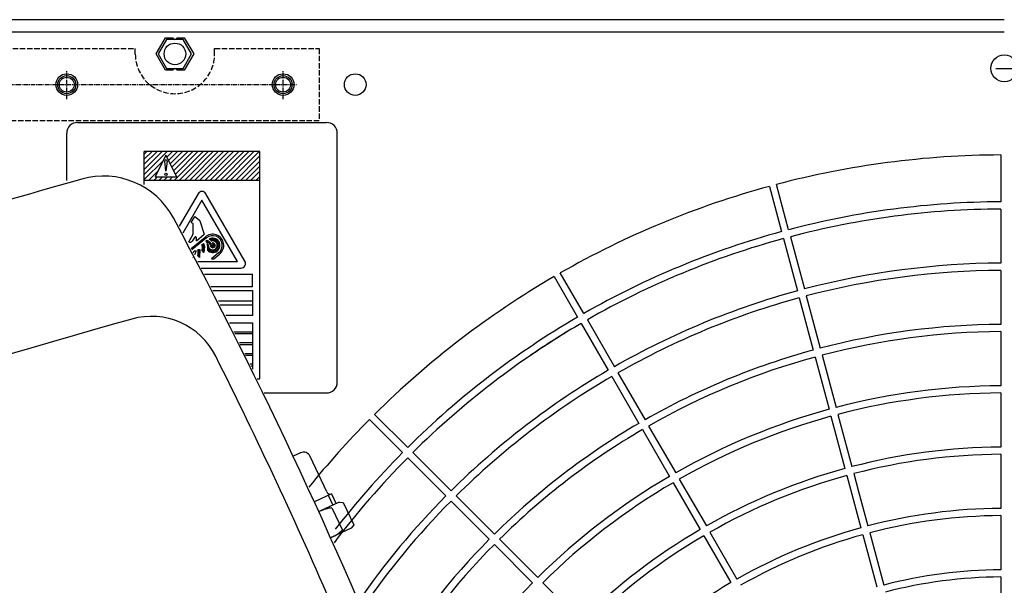
# Model space of a CAD drawing. Extents: x 8884 to 13038, y -6072 to -3892.
# Drawn here: x 11308 to 11581, y -4151 to -3994 of the extents above; entities that cross this region are included whole.
import ezdxf

# ---------------------------------------------------------------- set-up
doc = ezdxf.new("R2010")
doc.units = 0
doc.header["$MEASUREMENT"] = 0
for name, pattern in [('DASH_CENTER', [36, 24, -3, 6, -3]), ('DASHED', [15, 12, -3]), ('DOT_CENTER', [2, 1.25, -0.25, 0.25, -0.25]), ('LONG_DASHED', [2, 1.5, -0.5])]:
    doc.linetypes.add(name, pattern=pattern)
doc.layers.get('0').update_dxf_attribs({"linetype": 'CONTINUOUS'})
for name, color, linetype in [('1', 7, 'CONTINUOUS'), ('2', 7, 'CONTINUOUS'), ('60', 7, 'CONTINUOUS')]:
    doc.layers.add(name, color=color, linetype=linetype)
pattern_1 = [(45, (3125.556648760385, -3063.690149307808), (-0.2815472779881547, 0.2815472779881547), []), (135, (3125.556648760385, -3063.690149307808), (-0.2815472779881547, -0.2815472779881548), [])]

# ---------------------------------------------------------------- blocks, each defined once
blk = doc.blocks.new('01715910')
at = {"linetype": 'CONTINUOUS'}
h = blk.add_hatch(dxfattribs=at)
h.set_pattern_fill('USER', color=4, angle=45, pattern_type=0)
h.set_pattern_definition([(45, (0, 0), (-0.7071067811865475, 0.7071067811865476), [])])
h.paths.add_polyline_path([(11342.54989226539, -4030.644255604499), (11342.54989226539, -4038.644255604499), (11374.54989226539, -4038.644255604499), (11374.54989226539, -4030.644255604499)])
h.paths.add_polyline_path([(11348.54246767936, -4031.62940643244), (11345.54989226539, -4037.644255604499), (11351.54989226539, -4037.644255604499)], flags=16)
h = blk.add_hatch(dxfattribs=at)
h.set_pattern_fill('USER', color=4, scale=0.39816797898, angle=45, pattern_type=0)
h.set_pattern_definition(pattern_1)
edge = h.paths.add_edge_path()
edge.add_line((11360.68437439711, -4054.993207093895), (11361.16472412693, -4055.475586486183))
edge.add_line((11360.56758808083, -4054.941366474642), (11360.68437439711, -4054.993207093895))
edge.add_arc((11361.54563425955, -4056.668495613795), 1.9848298141264622, -138.136808895896, 119.522198117856)
edge.add_line((11360.06336760596, -4056.663992321562), (11360.06745124521, -4057.993080215533))
edge.add_arc((11359.97576094208, -4056.660901055354), 0.0876611857275318, -2.020885693126, 18.924644410267)
edge.add_line((11359.93378641377, -4056.366072882341), (11360.05868368531, -4056.632470400541))
edge.add_arc((11360.016709157, -4056.337642227466), 0.0876611856997442, 90, -161.075355550828)
edge.add_line((11360.02799536092, -4056.249981041766), (11360.016709157, -4056.249981041766))
edge.add_arc((11360.00593853061, -4056.407113830374), 0.1586733027966584, 32.110470272679, 82.009562710747)
edge.add_line((11360.16326265875, -4056.349992638919), (11360.14033875303, -4056.322770500857))
edge.add_arc((11359.97331356301, -4056.623199901406), 0.3327504579288037, 12.093695756395, 55.190795107478)
edge.add_arc((11361.54563425955, -4056.668495613795), 1.2522478651527995, 174.730339888995, 107.708903689808)
h = blk.add_hatch(dxfattribs=at)
h.set_pattern_fill('USER', color=4, scale=0.39816797898, angle=45, pattern_type=0)
h.set_pattern_definition(pattern_1)
h.paths.add_polyline_path([(11359.26810328576, -4056.985204042884), (11359.06270983684, -4058.691925796945), (11358.58337988859, -4058.145299264247), (11358.6940239072, -4057.086959074887), (11358.48420825827, -4056.534138799648), (11358.95405500661, -4056.132623940029)])
h = blk.add_hatch(dxfattribs=at)
h.set_pattern_fill('USER', color=4, scale=0.39816797898, angle=45, pattern_type=0)
h.set_pattern_definition(pattern_1)
edge = h.paths.add_edge_path()
edge.add_line((11361.19017165948, -4056.324269123036), (11360.67977354338, -4055.767434637445))
edge.add_line((11360.71041820369, -4056.354153830601), (11361.19017165948, -4056.324269123036))
edge.add_line((11360.32251662779, -4055.902362583373), (11360.71041820369, -4056.354153830601))
edge.add_line((11359.7723559116, -4055.758105728258), (11360.32251662779, -4055.902362583373))
edge.add_line((11359.62990416548, -4055.527783243359), (11359.7723559116, -4055.758105728258))
edge.add_line((11359.92777541819, -4055.286596117535), (11359.62990416548, -4055.527783243359))
edge.add_line((11359.92777541819, -4055.286596117535), (11360.01209813247, -4055.364437670504))
edge.add_line((11360.40413570645, -4055.508503356749), (11360.01209813247, -4055.364437670504))
edge.add_line((11360.67977354338, -4055.767434637445), (11360.40413570645, -4055.508503356749))
h = blk.add_hatch(dxfattribs=at)
h.set_pattern_fill('USER', color=4, scale=0.39816797898, angle=45, pattern_type=0)
h.set_pattern_definition(pattern_1)
edge = h.paths.add_edge_path()
edge.add_arc((11361.52266296828, -4056.461234801343), 0.1056315302753467, -66.801409489234, 30.154547922614)
edge.add_line((11361.39155501847, -4056.02527578691), (11361.61399976066, -4056.408172474331))
edge.add_arc((11361.54563425955, -4056.668495613795), 0.6614167810367967, -179.329597386946, 103.471009178775)
edge.add_line((11361.25452122577, -4056.681171277912), (11360.88426275434, -4056.676234498306))
edge.add_arc((11361.255929521, -4056.575549135831), 0.105631530298939, -90.763898461791, -66.80140950057)
edge.add_line((11361.56427326659, -4056.558325497411), (11361.29753981931, -4056.672639831956))
h = blk.add_hatch(dxfattribs=at)
h.set_pattern_fill('USER', color=4, scale=0.39816797898, angle=45, pattern_type=0)
h.set_pattern_definition(pattern_1)
edge = h.paths.add_edge_path()
edge.add_line((11357.96254136049, -4057.842143495883), (11357.89312237798, -4060.007237943172))
edge.add_line((11357.89312237798, -4060.007237943172), (11357.47490083132, -4059.668421953152))
edge.add_arc((11357.56345718059, -4059.546386984007), 0.1507805050083136, -161.467272168796, -125.967030294561)
edge.add_line((11357.4204958128, -4059.594312008891), (11357.38139966665, -4059.477687373889))
edge.add_arc((11357.52436103445, -4059.429762349005), 0.1507805049865828, -179.908822731642, -161.467272170059)
edge.add_line((11357.37097717809, -4057.846168044903), (11357.37358072038, -4059.430002292486))
edge.add_line((11357.37097717809, -4057.846168044903), (11357.96254136049, -4057.842143495883))
at = {"layer": '1', "color": 2, "linetype": 'CONTINUOUS'}
for p, q in [((11374.54989226539, -4030.644255604499), (11342.54989226539, -4030.644255604499)), ((11342.54989226539, -4039.839569742951), (11342.54989226539, -4030.644255604499)), ((11374.54989226539, -4093.644255604499), (11374.54989226539, -4030.644255604499)), ((11374.54989226539, -4038.644255604499), (11342.54989226539, -4038.644255604499)), ((11373.86500345211, -4093.644255604499), (11374.54989226539, -4093.644255604499))]:
    blk.add_line(p, q, dxfattribs=at)
at = {"layer": '1', "color": 3, "linetype": 'CONTINUOUS'}
for p, q in [((11357.44113541495, -4042.361726803297), (11352.2446523059, -4051.362299568848)), ((11370.44113541495, -4061.037540905273), (11359.65864911584, -4042.361726803297)), ((11358.54989226539, -4044.099252554061), (11353.25726141573, -4053.266358091382)), ((11368.38201554983, -4061.128989628997), (11358.54989226539, -4044.099252554061)), ((11355.5623976029, -4050.347008348593), (11356.51688425349, -4048.680081901423)), ((11356.51688425349, -4048.680081901423), (11357.85750197622, -4049.68869711607)), ((11355.5623976029, -4050.347008348593), (11356.00669341471, -4050.5444731538)), ((11356.04180544174, -4050.59850220604), (11356.04180544174, -4053.612018433864)), ((11357.96179975518, -4049.836305809103), (11359.12148493062, -4053.526759649171)), ((11354.92382164449, -4055.656885424339), (11356.00318370404, -4053.758112377275)), ((11355.52589497662, -4057.557919723392), (11359.4132322485, -4054.375633753815)), ((11359.79903147635, -4054.581904430296), (11355.71791888904, -4057.922820440032)), ((11356.55627238909, -4054.424617944757), (11355.79929973481, -4055.542873002222)), ((11356.98374119228, -4055.373257646589), (11359.12148493062, -4053.526759649171)), ((11356.98374119228, -4055.373257646589), (11356.98374119228, -4054.540620037212)), ((11355.09916257896, -4055.74260765899), (11354.92382164449, -4055.656885424339)), ((11358.48420825827, -4056.534138799648), (11358.95405500661, -4056.132623940029)), ((11358.6940239072, -4057.086959074887), (11358.48420825827, -4056.534138799648)), ((11358.58337988859, -4058.145299264247), (11358.6940239072, -4057.086959074887)), ((11358.95405500661, -4056.132623940029), (11359.26810328576, -4056.985204042884)), ((11359.26810328576, -4056.985204042884), (11359.06270983684, -4058.691925796945)), ((11359.92777541819, -4055.286596117535), (11359.62990416548, -4055.527783243359)), ((11359.62990416548, -4055.527783243359), (11359.7723559116, -4055.758105728258)), ((11359.7723559116, -4055.758105728258), (11360.32251662779, -4055.902362583373)), ((11359.92777541819, -4055.286596117535), (11360.01209813247, -4055.364437670504)), ((11359.93378641377, -4056.366072882341), (11360.05868368531, -4056.632470400541)), ((11360.40413570645, -4055.508503356749), (11360.01209813247, -4055.364437670504)), ((11360.02799536092, -4056.249981041766), (11360.016709157, -4056.249981041766)), ((11360.06336760596, -4056.663992321562), (11360.06745124521, -4057.993080215533)), ((11360.16326265875, -4056.349992638919), (11360.14033875303, -4056.322770500857)), ((11360.32251662779, -4055.902362583373), (11360.71041820369, -4056.354153830601)), ((11360.67977354338, -4055.767434637445), (11360.40413570645, -4055.508503356749)), ((11360.56758808083, -4054.941366474642), (11360.68437439711, -4054.993207093895)), ((11361.19017165948, -4056.324269123036), (11360.67977354338, -4055.767434637445)), ((11360.68437439711, -4054.993207093895), (11361.16472412693, -4055.475586486183)), ((11360.71041820369, -4056.354153830601), (11361.19017165948, -4056.324269123036)), ((11361.25452122577, -4056.681171277912), (11360.88426275434, -4056.676234498306)), ((11361.56427326659, -4056.558325497411), (11361.29753981931, -4056.672639831956)), ((11361.39155501847, -4056.02527578691), (11361.61399976066, -4056.408172474331)), ((11356.12471184639, -4058.696701950347), (11356.34944662847, -4058.215071813399)), ((11356.34944662847, -4058.215071813399), (11356.89191917548, -4058.210590260777)), ((11356.83567193721, -4058.336877586352), (11356.43347680424, -4059.284875388522)), ((11356.89191917548, -4058.210590260777), (11356.83628199143, -4058.335405608855)), ((11357.37097717809, -4057.846168044903), (11357.96254136049, -4057.842143495883)), ((11357.37097717809, -4057.846168044903), (11357.37358072038, -4059.430002292486)), ((11357.4204958128, -4059.594312008891), (11357.38139966665, -4059.477687373889)), ((11357.89312237798, -4060.007237943172), (11357.47490083132, -4059.668421953152)), ((11357.96254136049, -4057.842143495883), (11357.89312237798, -4060.007237943172)), ((11359.06270983684, -4058.691925796945), (11358.58337988859, -4058.145299264247)), ((11363.1442869537, -4058.778778654191), (11361.16164544419, -4060.401825952925)), ((11361.80447884843, -4060.401825952925), (11363.37052333468, -4059.119816945785)), ((11357.39926229332, -4061.128989628997), (11368.38201554983, -4061.128989628997)), ((11358.35369121869, -4062.957964103486), (11369.3323785645, -4062.957964103486)), ((11361.16164544419, -4060.401825952925), (11361.80447884843, -4060.401825952925)), ((11359.23064498391, -4064.644255604499), (11372.54989226539, -4064.644255604499)), ((11372.54989226539, -4068.144255604499), (11372.54989226539, -4064.644255604499)), ((11372.54989226539, -4068.144255604499), (11361.04160160601, -4068.144255604499)), ((11361.55673942787, -4069.144255604499), (11372.54989226539, -4069.144255604499)), ((11372.54989226539, -4069.144255604499), (11372.54989226539, -4076.144255604499)), ((11372.54989226539, -4072.144255604499), (11363.0960960089, -4072.144255604499)), ((11363.60720003841, -4073.144255604499), (11372.54989226539, -4073.144255604499)), ((11372.54989226539, -4076.144255604499), (11365.13448485884, -4076.144255604499)), ((11366.14766421969, -4078.144255604499), (11372.54989226539, -4078.144255604499)), ((11372.54989226539, -4078.144255604499), (11372.54989226539, -4090.968855656815)), ((11367.40851861782, -4080.644255604499), (11372.54989226539, -4080.644255604499)), ((11367.65994169346, -4081.144255604499), (11372.54989226539, -4081.144255604499)), ((11368.91332626339, -4083.644255604499), (11372.54989226539, -4083.644255604499)), ((11369.16325805523, -4084.144255604499), (11372.54989226539, -4084.144255604499)), ((11370.40919952767, -4086.644255604499), (11372.54989226539, -4086.644255604499)), ((11370.65764535324, -4087.144255604499), (11372.54989226539, -4087.144255604499)), ((11372.54989226539, -4089.644255604499), (11371.89617017389, -4089.644255604499)), ((11372.54989226539, -4090.144255604499), (11372.14313529407, -4090.144255604499))]:
    blk.add_line(p, q, dxfattribs=at)
for centre, radius, start, end in [((11358.54989226539, -4043.001867869371), 1.280282132147, 30.000000000024, 149.999999999731), ((11355.9826805026, -4050.59850220604), 0.05912493914, 0, 66.0375110222), ((11357.67977189902, -4049.924930010354), 0.295624695682, 17.444761669122, 53.043986518675), ((11355.74618074605, -4053.612018433864), 0.295624695717, -29.616168278209, 0), ((11356.75222151093, -4054.548157914355), 0.231642358917, 1.864791947128, 147.769813990164), ((11361.49420270938, -4056.662372514836), 3.091862257624, -52.637355796082, 132.302717766326), ((11361.49420270938, -4056.662372514836), 2.683645460945, -52.057764459835, 129.17324445392), ((11361.54563425955, -4056.668495613795), 1.984829814126, -138.136808895896, 119.522198117856), ((11355.33426290779, -4055.239737946183), 0.555112702679, -115.056905858627, -33.098388501828), ((11360.016709157, -4056.337642227466), 0.0876611857, 90, -161.075355550828), ((11360.00593853061, -4056.407113830374), 0.158673302797, 32.110470272679, 82.009562710747), ((11359.97576094208, -4056.660901055354), 0.087661185728, -2.020885693126, 18.924644410267), ((11359.97331356301, -4056.623199901406), 0.332750457929, 12.093695756395, 55.190795107478), ((11361.54563425955, -4056.668495613795), 1.252247865153, 174.730339888995, 107.708903689808), ((11361.54563425955, -4056.668495613795), 0.661416781037, -179.329597386946, 103.471009178775), ((11361.255929521, -4056.575549135831), 0.105631530299, -90.763898461791, -66.80140950057), ((11361.52266296828, -4056.461234801343), 0.105631530275, -66.801409489234, 30.154547922614), ((11356.11173764545, -4059.966068187215), 0.030156101022, -143.354350820754, -20.997461582443), ((11356.86382556161, -4058.347683319059), 0.030156100977, 155.974792841246, 159.00253855272), ((11357.52436103445, -4059.429762349005), 0.150780504987, -179.908822731642, -161.467272170059), ((11357.56345718059, -4059.546386984007), 0.150780505008, -161.467272168796, -125.967030294561), ((11369.3323785645, -4061.677681971344), 1.280282132142, -90, 29.999999999918)]:
    blk.add_arc(centre, radius, start, end, dxfattribs=at)
at = {"layer": '2', "color": 2, "linetype": 'CONTINUOUS'}
for p, q in [((11348.54246767936, -4031.62940643244), (11345.54989226539, -4037.644255604499)), ((11351.54989226539, -4037.644255604499), (11348.54246767936, -4031.62940643244)), ((11348.54246767936, -4036.141207852142), (11348.23662528161, -4033.314589733228)), ((11348.84831007712, -4033.314589733228), (11348.54246767936, -4036.141207852142)), ((11345.54989226539, -4037.644255604499), (11351.54989226539, -4037.644255604499))]:
    blk.add_line(p, q, dxfattribs=at)
blk.add_circle((11348.54246767936, -4036.955925475725), 0.301496916434, dxfattribs=at)
blk.add_arc((11348.54246767936, -4033.281497335057), 0.307627500533, -6.175425666417, -173.824574333364, dxfattribs=at)
blk = doc.blocks.new('F75P_14')
at = {"layer": '1', "color": 2, "linetype": 'CONTINUOUS'}
for p, q in [((11385.87657588792, -4114.20355197041), (11383.82803778286, -4115.158800976819)), ((11393.14463481455, -4125.057551470946), (11388.53442798547, -4115.170931021002)), ((11394.47356086333, -4125.541240996244), (11389.94202192815, -4127.654332304949)), ((11394.47356086333, -4125.541240996244), (11395.76028901888, -4128.300638430624)), ((11389.94202192815, -4127.654332304949), (11389.68330828868, -4127.774972456297)), ((11396.57762028429, -4127.870235731923), (11391.20987671337, -4130.373255666057)), ((11393.56725307629, -4125.963859257984), (11394.85398123184, -4128.723256692366)), ((11396.57762028429, -4127.870235731923), (11397.73431506535, -4127.971433412425)), ((11397.73431506535, -4127.971433412425), (11400.62455353086, -4134.16956980365)), ((11391.20987671337, -4130.373255666057), (11390.92992082482, -4130.503801240832)), ((11394.59477279646, -4129.435426015508), (11397.48501126198, -4135.633562406735)), ((11399.95856637822, -4135.120698028214), (11394.5908228073, -4137.62371796235)), ((11400.62455353086, -4134.16956980365), (11399.95856637822, -4135.120698028214)), ((11394.5908228073, -4137.62371796235), (11394.22589438594, -4137.793886879906))]:
    blk.add_line(p, q, dxfattribs=at)
at = {"layer": '1', "color": 2, "linetype": 'DASH_CENTER'}
for p, q in [((11391.22875008369, -4130.413729739331), (11391.20987671337, -4130.373255666057)), ((11394.5908228073, -4137.62371796235), (11394.57194943697, -4137.58324388908))]:
    blk.add_line(p, q, dxfattribs=at)
at = {"layer": '1', "color": 2, "linetype": 'CONTINUOUS'}
for centre, radius, start, end in [((11386.7218124114, -4116.016167544484), 1.999999999998, 25.000000000067, 114.999999999976), ((11394.05094260159, -4124.634933209206), 1.000000000004, -155.000000000134, -65.00000000014), ((11396.0736887807, -4140.803734304506), 11.464101615135, 115.000000000013, 116.546178089197), ((11396.0736887807, -4140.803734304506), 11.464101615135, 97.412046225996, 115.000000000013), ((11389.72701073996, -4127.193239323901), 11.464101615139, -64.999999999994, -47.412046225976), ((11389.72701073996, -4127.193239323901), 11.464101615137, -67.00905486287, -64.999999999994)]:
    blk.add_arc(centre, radius, start, end, dxfattribs=at)
at = {"layer": '60', "color": 2, "linetype": 'CONTINUOUS'}
for centre, radius, start, end in [((12373.90979915031, -7732.325794260504), 3840.000000000002, 105.848714619607, 107.65204810817), ((11331.22065919719, -4059.462693432512), 22.000000000001, 28.18967930293, 105.848714619614), ((10109.61611724854, -4714.198016361129), 1408.000000000008, 21.795456857523, 28.189679302935), ((11344.48116812682, -4096.356778355918), 19.999999999998, 26.581140862176, 105.766277683139), ((12371.59797592804, -7734.281839478445), 3800.141225828888, 105.766277683116, 108.48230442718), ((10110.34500136656, -4713.858132114997), 1399.999999999997, 23.415893333529, 26.581140862172)]:
    blk.add_arc(centre, radius, start, end, dxfattribs=at)
blk = doc.blocks.new('01635901')
at = {"layer": '1', "color": 2, "linetype": 'CONTINUOUS'}
for p, q in [((11449.2443801034, -3994.098403277912), (11177.60682361701, -3994.098403277912)), ((11581.04989226539, -3994.098403277912), (11449.2443801034, -3994.098403277912)), ((11449.2443801034, -3997.598403277912), (11177.60682361701, -3997.598403277912)), ((11345.85373984269, -4003.598403277912), (11348.45181605404, -3999.098403277912)), ((11348.74049118863, -3999.598403277912), (11346.43109011187, -4003.598403277912)), ((11348.45181605404, -3999.098403277912), (11350.54989226539, -3999.098403277912)), ((11353.35929334215, -3999.598403277912), (11348.74049118863, -3999.598403277912)), ((11351.54989226539, -3999.098403277912), (11353.64796847674, -3999.098403277912)), ((11355.66869441891, -4003.598403277912), (11353.35929334215, -3999.598403277912)), ((11353.64796847674, -3999.098403277912), (11356.24604468809, -4003.598403277912)), ((11581.04989226539, -3997.598403277912), (11449.2443801034, -3997.598403277912)), ((11348.45181605404, -4008.098403277912), (11345.85373984269, -4003.598403277912)), ((11346.43109011187, -4003.598403277912), (11348.74049118863, -4007.598403277912)), ((11353.35929334215, -4007.598403277912), (11355.66869441891, -4003.598403277912)), ((11356.24604468809, -4003.598403277912), (11353.64796847674, -4008.098403277912)), ((11350.54989226539, -4008.098403277912), (11348.45181605404, -4008.098403277912)), ((11348.74049118863, -4007.598403277912), (11353.35929334215, -4007.598403277912)), ((11353.64796847674, -4008.098403277912), (11351.54989226539, -4008.098403277912)), ((11578.74049118863, -4007.598403277912), (11583.35929334215, -4007.598403277912)), ((11578.74049118863, -4007.598403277912), (11583.35929334215, -4007.598403277912)), ((11578.74049118864, -4007.598403277912), (11583.35929334216, -4007.598403277912)), ((11324.0498922654, -4022.598403277912), (11393.0498922654, -4022.598403277912)), ((11321.0498922654, -4038.718776408291), (11321.0498922654, -4025.598403277912)), ((11396.04989226539, -4094.598403277912), (11396.0498922654, -4025.598403277912)), ((11580.04989226539, -4031.600419415131), (11580.04989226539, -4044.60053094711)), ((11515.89736506838, -4040.309564842341), (11519.26204152132, -4052.866708315712)), ((11521.19388443676, -4052.34907252681), (11517.82920798554, -4039.79192905981)), ((11580.04989226538, -4046.600549210533), (11580.04989226538, -4061.600696867951)), ((11580.04989226538, -4046.600549210533), (11580.04989226538, -4061.600696867951)), ((11519.77968433844, -4054.798577609413), (11521.89982609751, -4062.711054373503)), ((11519.77968433844, -4054.798577609413), (11523.66200823153, -4069.287607629863)), ((11521.71152708476, -4054.2809418647), (11525.59384970927, -4068.769972216022)), ((11456.18487493022, -4065.325849165424), (11462.6849306962, -4076.584276004153)), ((11464.41697365997, -4075.584280488373), (11457.91691789728, -4064.325853655361)), ((11580.04989226538, -4063.600718105131), (11580.04989226538, -4078.600890855491)), ((11524.17965181832, -4071.219479795963), (11528.06198220594, -4085.708534054341)), ((11526.1115034709, -4070.701841705762), (11529.99383385852, -4085.190895964134)), ((11463.68493982791, -4078.316342628313), (11471.18501365662, -4091.306851560151)), ((11463.68493982791, -4078.316342628313), (11471.18501365662, -4091.306851560151)), ((11465.41698263976, -4077.31634719898), (11472.91705532875, -4090.306856778762)), ((11465.41698263976, -4077.316347198993), (11472.91705532875, -4090.306856778771)), ((11465.41698263976, -4077.316347198993), (11472.91705532875, -4090.306856778771)), ((11580.04989226538, -4080.60091585658), (11580.04989226538, -4095.601120689283)), ((11528.5796267669, -4087.640409856121), (11532.46196545805, -4102.12949510365)), ((11530.51147841949, -4087.122771765912), (11534.39311379281, -4101.609232195621)), ((11472.18502427521, -4093.038920759652), (11479.68511065039, -4106.029451422622)), ((11473.91707508278, -4092.038920759652), (11481.41716145796, -4105.029451422611)), ((11375.79583896098, -4097.598403277912), (11393.04989226539, -4097.598403277912)), ((11580.04989226538, -4097.601150551392), (11580.04989226538, -4112.60139731672)), ((11415.58840354113, -4112.722713768763), (11406.39593652535, -4103.530246752983)), ((11532.97961127713, -4104.061375600814), (11536.86196082124, -4118.55050135215)), ((11534.91146292972, -4103.5437375106), (11538.79381247382, -4118.032863261952)), ((11404.98172937424, -4104.944453949142), (11414.17419639468, -4114.136920969581)), ((11482.41717395851, -4106.76152388177), (11489.91591766917, -4119.74972898157)), ((11480.68512315094, -4107.76152388177), (11488.18522556728, -4120.752082328851)), ((11417.00262989333, -4114.13694036815), (11427.6093350875, -4124.743647416352)), ((11417.00262989333, -4114.136940368163), (11427.6093350875, -4124.743647416363)), ((11417.00262989333, -4114.136940368163), (11427.6093350875, -4124.743647416363)), ((11580.04989226538, -4114.60143360876), (11580.04989226538, -4129.60173664828)), ((11415.58842287125, -4115.551147446152), (11426.1951289986, -4126.157853573502)), ((11415.58842287125, -4115.551147446152), (11426.1951289986, -4126.157853573513)), ((11539.3114599571, -4119.964749969941), (11540.63373369497, -4124.899542741182)), ((11489.18524049834, -4122.484158997772), (11496.68536388101, -4135.474753759582)), ((11490.91729130591, -4121.484158997772), (11498.41741468857, -4134.474753759582)), ((11537.37960830452, -4120.48238806015), (11541.26197241345, -4134.97156816818)), ((11540.63373369497, -4124.899542741182), (11543.19382406603, -4134.453930077972)), ((11427.60935757793, -4127.572082152831), (11438.21608144868, -4138.178806023582)), ((11429.0235711403, -4126.157868590454), (11439.63029501105, -4136.7645924612)), ((11580.04989226538, -4131.60178169484), (11580.04989226538, -4146.602162729542)), ((11499.41743283459, -4136.206835996981), (11506.91758435435, -4149.197479493661)), ((11543.71147381515, -4136.385825242193), (11547.59385811072, -4150.875080687782)), ((11441.04452625187, -4138.178823702022), (11451.64935130825, -4148.783648758402)), ((11497.68538202703, -4137.206835996981), (11505.18553354678, -4150.197479493673)), ((11541.77962216257, -4136.9034633324), (11545.66200645814, -4151.392718777991)), ((11439.63031268949, -4139.593037264392), (11450.23705924588, -4150.199783820782)), ((11453.06550748633, -4150.19980493648), (11463.67228369357, -4160.806581143722)), ((11580.04989226538, -4148.602220127402), (11580.04989226538, -4163.602713702824))]:
    blk.add_line(p, q, dxfattribs=at)
for centre, radius in [((11351.04989226539, -4003.598403277912), 3), ((11581.04989226539, -4007.598403277912), 3.75), ((11321.04989226539, -4012.098403277912), 3), ((11381.04989226539, -4012.098403277912), 3), ((11401.04989226539, -4012.098403277912), 3)]:
    blk.add_circle(centre, radius, dxfattribs=at)
for centre, radius, start, end in [((11351.04989226539, -3999.098403277912), 0.5, 180, 0), ((11351.04989226539, -4008.098403277912), 0.5, 0, 180), ((11324.0498922654, -4025.598403277912), 3, 90, 180), ((11393.0498922654, -4025.598403277912), 3, 0, 90), ((11581.04989226539, -4279.598403277912), 248.000000000009, 90.231031995069, 104.768969829829), ((11581.04989226538, -4279.598403277912), 248.000000000002, 105.231031995069, 119.768969829827), ((11581.04989226539, -4279.598403277912), 235.000000000009, 90.243812563535, 104.756189639336), ((11581.04989226539, -4279.598403277901), 233.000000000008, 90.245905388034, 104.754096876729), ((11581.04989226539, -4279.598403277912), 233.000000000009, 90.245905388036, 104.754096876731), ((11581.04989226538, -4279.598403277912), 235.000000000005, 105.243812563532, 119.756189639334), ((11581.04989226539, -4279.598403277901), 233.000000000008, 105.245905388035, 119.75409687673), ((11581.04989226538, -4279.598403277912), 232.999999999996, 105.245905388034, 119.754096876728), ((11581.04989226538, -4279.598403277912), 232.999999999996, 105.245905388034, 119.754096876728), ((11581.04989226539, -4279.598403277912), 218.000000000009, 90.262825598403, 104.737177166765), ((11581.04989226539, -4279.598403277912), 248.000000000003, 120.231031995068, 134.768969829828), ((11581.04989226539, -4279.598403277912), 216, 90.265259186065, 104.734743656626), ((11581.04989226538, -4279.598403277912), 217.999999999996, 105.2628255984, 119.737177166763), ((11581.04989226538, -4279.598403277912), 216.000000000006, 105.265259186062, 119.734743656624), ((11581.04989226539, -4279.598403277912), 235.000000000005, 120.243812563536, 134.756189639336), ((11581.04989226538, -4279.598403277901), 232.999999999996, 120.245905388035, 134.75409687673), ((11581.04989226539, -4279.598403277912), 233.000000000002, 120.245905388036, 124.450142980837), ((11581.04989226539, -4279.598403277912), 201.000000000004, 90.285054805369, 104.714945194635), ((11581.04989226539, -4279.598403277912), 199.000000000009, 90.287919701779, 104.712080298223), ((11581.04989226538, -4279.598403277912), 201.000000000003, 105.285054805366, 119.714945194631), ((11581.04989226538, -4279.598403277912), 199.000000000004, 105.287919701778, 119.712080298221), ((11581.04989226539, -4279.598403277912), 218.000000000005, 120.262825598402, 134.737177166765), ((11581.04989226539, -4279.598403277912), 216.000000000001, 120.265259186064, 134.734743656624), ((11393.04989226539, -4094.598403277912), 3, -90, 0), ((11581.04989226539, -4279.598403277912), 184, 90.311391638987, 104.688608361019), ((11581.04989226539, -4279.598403277912), 182.000000000003, 90.314813559378, 104.685186440623), ((11581.04989226538, -4279.598403277912), 183.999999999999, 105.311391638982, 119.688608361015), ((11581.04989226538, -4279.598403277912), 181.999999999999, 105.314813559376, 119.685186440623), ((11581.04989226539, -4279.598403277912), 248.000000000002, 135.23103199507, 141.055209163198), ((11581.04989226539, -4279.598403277912), 201.000000000003, 120.285054805368, 134.714945194634), ((11581.04989226539, -4279.598403277912), 199.000000000003, 120.287919701777, 134.712080298223), ((11581.04989226539, -4279.598403277912), 235.000000000008, 135.243812563535, 142.15207852803), ((11581.04989226539, -4279.598403277912), 167.000000000008, 90.343090550436, 104.656909449569), ((11581.04989226539, -4279.598403277912), 165.00000000001, 90.347249274388, 104.652750725614), ((11581.04989226539, -4279.598403277912), 232.999999999998, 135.245905388035, 142.920962438898), ((11581.04989226538, -4279.598403277912), 167.000000000007, 105.343090550431, 119.656909449567), ((11581.04989226539, -4279.598403277912), 184.000000000008, 120.311391638986, 134.688608361018), ((11581.04989226539, -4279.598403277912), 182.000000000002, 120.314813559377, 134.685186440624), ((11581.04989226538, -4279.598403277912), 165.000000000004, 105.347249274383, 119.652750725615), ((11581.04989226539, -4279.598403277912), 218.000000000004, 135.262825598403, 145.24304092534), ((11581.04989226539, -4279.598403277912), 215.999999999999, 135.265259186064, 145.573913036297), ((11581.04989226539, -4279.598403277912), 150.000000000004, 90.381974692902, 104.618025307103), ((11581.04989226539, -4279.598403277912), 148.000000000011, 90.387136591107, 104.612863408896), ((11581.04989226539, -4279.598403277912), 167.000000000004, 120.343090550433, 134.656909449567), ((11581.04989226538, -4279.598403277912), 150.000000000005, 105.381974692898, 119.6180253071), ((11581.04989226539, -4279.598403277912), 201.000000000002, 135.285054805367, 148.358276669066), ((11581.04989226539, -4279.598403277912), 165.000000000005, 120.347249274386, 134.652750725615), ((11581.04989226538, -4279.598403277912), 148.000000000004, 105.387136591101, 119.612863408893), ((11581.04989226539, -4279.598403277912), 199.00000000001, 135.287919701778, 148.775519047448), ((11581.04989226539, -4279.598403277912), 133, 90.430799393768, 104.569212782995), ((11581.04989226539, -4279.598403277912), 184.000000000004, 135.311391638985, 149.688608361015), ((11581.04989226539, -4279.598403277912), 150.000000000001, 120.381974692902, 134.618025307103), ((11581.04989226539, -4279.598403277912), 131.000000000008, 90.437376610546, 104.562636132481)]:
    blk.add_arc(centre, radius, start, end, dxfattribs=at)
blk = doc.blocks.new('01802891C')
at = {"layer": '1', "color": 3, "linetype": 'LONG_DASHED'}
for p, q in [((11231.0498922654, -4022.113065132388), (11231.0498922654, -4002.113065132388)), ((11231.0498922654, -4002.113065132388), (11260.0498922654, -4002.113065132388)), ((11282.0498922654, -4002.113065132388), (11340.0498922654, -4002.113065132388)), ((11362.0498922654, -4003.613065132388), (11362.0498922654, -4002.113065132388)), ((11362.0498922654, -4002.113065132388), (11391.0498922654, -4002.113065132388)), ((11391.0498922654, -4002.113065132388), (11391.0498922654, -4022.113065132388)), ((11391.0498922654, -4022.113065132388), (11231.0498922654, -4022.113065132388))]:
    blk.add_line(p, q, dxfattribs=at)
at = {"layer": '1', "color": 3, "linetype": 'DASHED'}
for p, q in [((11260.0498922654, -4003.613065132388), (11260.0498922654, -4002.113065132388)), ((11340.0498922654, -4003.613065132388), (11340.0498922654, -4002.113065132388))]:
    blk.add_line(p, q, dxfattribs=at)
at = {"layer": '1', "color": 3, "linetype": 'CONTINUOUS'}
blk.add_line((11282.0498922654, -4003.613065132388), (11282.0498922654, -4002.113065132388), dxfattribs=at)
at = {"layer": '1', "color": 6, "linetype": 'DOT_CENTER'}
for p, q in [((11241.0498922654, -4016.113065132388), (11241.0498922654, -4008.113065132388)), ((11301.0498922654, -4016.113065132388), (11301.0498922654, -4008.113065132388)), ((11321.0498922654, -4016.113065132388), (11321.0498922654, -4008.113065132388)), ((11381.0498922654, -4016.113065132388), (11381.0498922654, -4008.113065132388)), ((11237.0498922654, -4012.113065132388), (11385.0498922654, -4012.113065132388))]:
    blk.add_line(p, q, dxfattribs=at)
at = {"layer": '1', "color": 3, "linetype": 'CONTINUOUS'}
for centre, radius in [((11241.0498922654, -4012.113065132388), 2.5), ((11241.0498922654, -4012.113065132388), 2.067000000001), ((11301.0498922654, -4012.113065132388), 2.5), ((11301.0498922654, -4012.113065132388), 2.067000000001), ((11321.0498922654, -4012.113065132388), 2.5), ((11321.0498922654, -4012.113065132388), 2.067000000001), ((11381.0498922654, -4012.113065132388), 2.5), ((11381.0498922654, -4012.113065132388), 2.066999999999)]:
    blk.add_circle(centre, radius, dxfattribs=at)
at = {"layer": '1', "color": 3, "linetype": 'LONG_DASHED'}
for centre in [(11271.0498922654, -4003.613065132388), (11351.0498922654, -4003.613065132388)]:
    blk.add_arc(centre, 11, 180, 0, dxfattribs=at)
blk = doc.blocks.new('11633524B')
for name in ['F75P_14', '01635901', '01802891C', '01715910']:
    blk.add_blockref(name, (0, 0))

msp = doc.modelspace()

# ---------------------------------------------------------------- block references
msp.add_blockref('11633524B', (0, 0))

doc.saveas('drawing.dxf')
